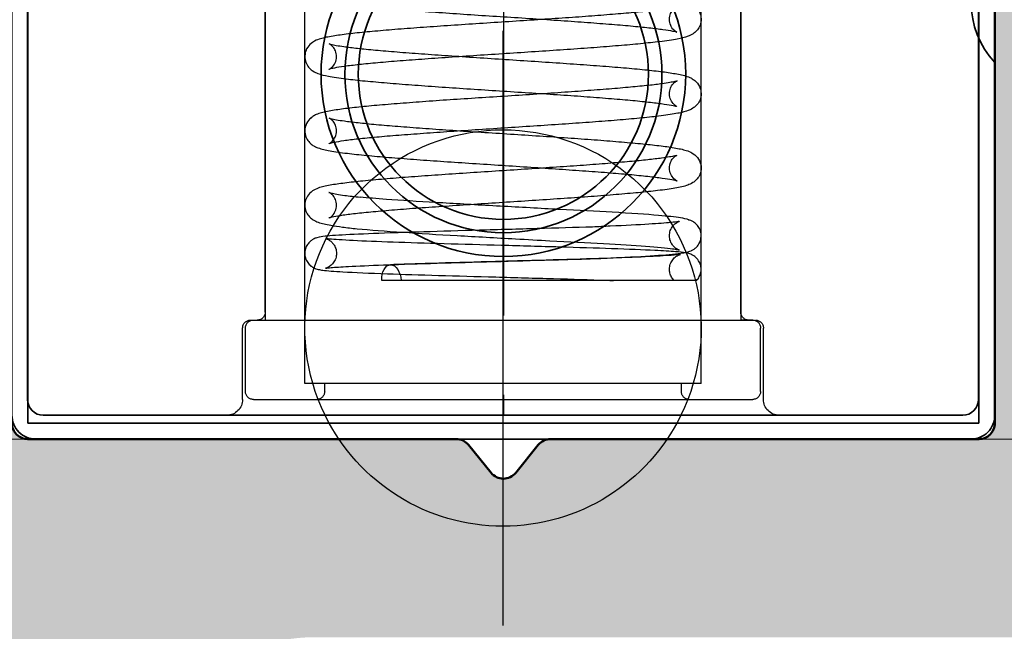
# Model space of a CAD drawing. Units: millimetres. Extents: x -386 to 1494, y -3575 to -1909.
# Drawn here: x 844 to 856, y -2714 to -2706 of the extents above; entities that cross this region are included whole.
import ezdxf

# ---------------------------------------------------------------- set-up
doc = ezdxf.new("R2010")
doc.units = ezdxf.units.MM
doc.linetypes.add('CENTER', pattern=[7, 4, -1, 1, -1])
doc.linetypes.add('HIDDEN', pattern=[9.525, 6.35, -3.175])
for name, color, linetype, lineweight in [('Aluminium-AM_1', 52, 'Continuous', 50), ('AM_5', 254, 'Continuous', 20), ('AM_8', 251, 'Continuous', 18), ('Chromstahl-AM_4', 255, 'Continuous', 25), ('Kunststoff-AM_0', 204, 'Continuous', 35), ('Kunststoff-AM_3', 190, 'HIDDEN', 25), ('Mittelpunktmarkierung(DIN)', 7, 'Continuous', 25), ('SchraubenundBeschläge-AM_0', 247, 'Continuous', 35), ('SchraubenundBeschläge-AM_7', 227, 'CENTER', 25)]:
    doc.layers.add(name, color=color, linetype=linetype, lineweight=lineweight)
doc.styles.add('Arial', font='arial.ttf', dxfattribs={"width": 0.9})
doc.styles.get("Standard").update_dxf_attribs({"font": 'ISOCP.SHX'})
doc.dimstyles.new('AM_DIN$0', dxfattribs={"dimtxt": 3.5, "dimasz": 3, "dimexe": 2, "dimexo": 0, "dimgap": 1.5, "dimtad": 1, "dimdsep": 46, "dimtxsty": 'Standard', "dimblk": 'OBLIQUE', "dimcen": 0, "dimdle": 2, "dimclrd": 256, "dimclre": 256, "dimclrt": 10, "dimazin": 2, "dimtp": 0.1, "dimtm": 0.1, "dimtfac": 0.71, "dimtix": 1, "dimtmove": 1, "dimatfit": 3, "dimfxl": 1, "dimlwd": -1, "dimlwe": -1, "dimarcsym": 0})

# ---------------------------------------------------------------- blocks, each defined once
blk = doc.blocks.new('_Oblique')
at = {"color": 10, "linetype": 'ByBlock', "lineweight": -2}
blk.add_lwpolyline([(-0.5, -0.5), (0.5, 0.5)], dxfattribs=at)
blk = doc.blocks.new('*D193')
at = {"layer": 'AM_5', "transparency": 16777216}
for p, q in [((887.9, -2736.721), (887.9, -2709.366)), ((840.25, -2711.366), (889.9, -2711.366)), ((887.9, -2752.972), (887.9, -2742.29)), ((887.9, -2858.366), (887.9, -2760.189)), ((840.25, -2856.366), (889.9, -2856.366))]:
    blk.add_line(p, q, dxfattribs=at)
at = {"layer": 'Defpoints', "color": 0, "transparency": 16777216}
for p in [(840.25, -2711.366), (887.9, -2711.366), (840.25, -2856.366)]:
    blk.add_point(p, dxfattribs=at)
at = {"layer": 'AM_5', "transparency": 16777216, "xscale": 3, "yscale": 3, "zscale": 3}
for p, rotation in [((887.9, -2711.366), 90), ((887.9, -2856.366), 270)]:
    blk.add_blockref('_Oblique', p, dxfattribs=dict(at, rotation=rotation))
at = {"layer": 'AM_5', "color": 10, "transparency": 16777216, "insert": (884.634, -2819.575), "char_height": 3.5, "attachment_point": 5, "rotation": 90, "style": 'Arial'}
blk.add_mtext('Glas_H', dxfattribs=at)
blk = doc.blocks.new('111118045')
at = {"layer": 'AM_8'}
h = blk.add_hatch(color=157, dxfattribs=at)
h.dxf.hatch_style = 1
h.paths.add_polyline_path([(6, 50, -0.414214), (6.2, 49.8), (6.2, 41.2, -0.414214), (6, 41), (4.7, 41, 0.414214), (4.5, 40.8), (4.5, 39.2, 0.414214), (4.7, 39), (8.3, 39, 0.414214), (8.8, 39.5), (8.8, 40.2, 0.414214), (8.5, 40.5), (8.2, 40.5, -0.414214), (8, 40.7), (8, 43.3, -0.414214), (8.2, 43.5), (13.4, 43.5, -0.414214), (13.6, 43.3), (13.6, 40.7, -0.414214), (13.4, 40.5), (13.1, 40.5, 0.414214), (12.8, 40.2), (12.8, 39.5, 0.414214), (13.3, 39), (14.4, 39, 0.414214), (14.6, 39.2), (14.6, 63.8, 0.414214), (14.4, 64), (-7.4, 64, 0.414214), (-7.9, 63.5), (-7.9, 63.2, 0.414214), (-7.7, 63), (-7.6, 63, -0.414214), (-7.4, 62.8), (-7.4, 62.2, -0.414214), (-7.6, 62), (-7.7, 62, 0.414214), (-7.9, 61.8), (-7.9, 60.2, 0.414214), (-7.7, 60), (-7.6, 60, -0.414214), (-7.4, 59.8), (-7.4, 59.2, -0.414214), (-7.6, 59), (-7.7, 59, 0.414214), (-7.9, 58.8), (-7.9, 57.2, 0.414214), (-7.7, 57), (-7.6, 57, -0.414214), (-7.4, 56.8), (-7.4, 56.2, -0.414214), (-7.6, 56), (-7.7, 56, 0.414214), (-7.9, 55.8), (-7.9, 54.2, 0.414214), (-7.7, 54), (-7.6, 54, -0.414214), (-7.4, 53.8), (-7.4, 53.2, -0.414214), (-7.6, 53), (-7.7, 53, 0.414214), (-7.9, 52.8), (-7.9, 47.5, -0.414214), (-8.4, 47), (-18.4, 47, -0.414214), (-18.9, 47.5), (-18.9, 52.8, 0.414214), (-19.1, 53), (-19.2, 53, -0.414214), (-19.4, 53.2), (-19.4, 53.8, -0.414214), (-19.2, 54), (-19.1, 54, 0.414214), (-18.9, 54.2), (-18.9, 55.8, 0.414214), (-19.1, 56), (-19.2, 56, -0.414214), (-19.4, 56.2), (-19.4, 56.8, -0.414214), (-19.2, 57), (-19.1, 57, 0.414214), (-18.9, 57.2), (-18.9, 58.8, 0.414214), (-19.1, 59), (-19.2, 59, -0.414214), (-19.4, 59.2), (-19.4, 59.8, -0.414214), (-19.2, 60), (-19.1, 60, 0.414214), (-18.9, 60.2), (-18.9, 61.8, 0.414214), (-19.1, 62), (-19.2, 62, -0.414214), (-19.4, 62.2), (-19.4, 62.8, -0.414214), (-19.2, 63), (-19.1, 63, 0.414214), (-18.9, 63.2), (-18.9, 63.5, 0.414214), (-19.4, 64), (-19.9, 64, 0.414214), (-20.4, 63.5), (-20.4, 39.2, 0.414214), (-20.2, 39), (-16.995, 39, 0.226384), (-16.84, 39.074), (-16.555, 39.426, -0.477226), (-16.245, 39.426), (-15.96, 39.074, 0.226384), (-15.805, 39), (-14.6, 39, 0.414214), (-14.1, 39.5), (-14.1, 40.2, 0.414214), (-14.4, 40.5), (-14.7, 40.5, -0.414214), (-14.9, 40.7), (-14.9, 41.8, 0.414214), (-15.1, 42), (-15.196, 42, 0.199362), (-15.338, 41.941, -3.209811), (-15.033, 43.618, 0.294716), (-14.851, 43.5), (-11.4, 43.5), (-9.5, 43.5, -0.414214), (-9.3, 43.3), (-9.3, 40.7, -0.414214), (-9.5, 40.5), (-9.8, 40.5, 0.414214), (-10.1, 40.2), (-10.1, 39.5, 0.414214), (-9.6, 39), (-4.7, 39, 0.414214), (-4.5, 39.2), (-4.5, 40.8, 0.414214), (-4.7, 41), (-6, 41, -0.414214), (-6.2, 41.2), (-6.2, 49.8, -0.414214), (-6, 50), (-0.595, 50, 0.226384), (-0.44, 50.074), (-0.155, 50.426, -0.477226), (0.155, 50.426), (0.44, 50.074, 0.226384), (0.595, 50)])
h.paths.add_polyline_path([(-2.4, 52.5, -0.414214), (-4.4, 54.5), (-4.4, 56.5, -0.414214), (-3.9, 57, 0.096794), (-2.771, 57.221, 0.536675), (-2.671, 57.711), (-3.397, 58.436, 0.241531), (-3.657, 58.52, -3.106685), (-2.42, 59.757, 0.241531), (-2.336, 59.497), (-1.611, 58.771, 0.536675), (-1.121, 58.871, 0.160515), (-0.994, 60.744, -0.062746), (-1, 60.794), (-1, 61.5, -0.414214), (-0.5, 62), (12.4, 62, -0.414214), (12.6, 61.8), (12.6, 49.902, -0.414214), (12.1, 49.402), (11.85, 49.402, 0.414214), (11.35, 48.902), (11.35, 47.962, 0.241531), (11.475, 47.718, -3.106685), (9.725, 47.718, 0.241531), (9.85, 47.962), (9.85, 48.902, 0.414214), (9.35, 49.402), (8.6, 49.402, -0.414214), (8.1, 49.902), (8.1, 52, 0.414214), (7.6, 52.5)], flags=16)
at = {"linetype": 'Continuous'}
blk.add_lwpolyline([(-6.2, 49.8, -0.414214), (-6, 50), (-0.595, 50, 0.226384), (-0.44, 50.074), (-0.155, 50.426, -0.477226), (0.155, 50.426), (0.44, 50.074, 0.226384), (0.595, 50), (6, 50, -0.414214), (6.2, 49.8), (6.2, 41.2, -0.414214), (6, 41), (4.7, 41, 0.414214), (4.5, 40.8), (4.5, 39.2, 0.414214), (4.7, 39), (8.3, 39, 0.414214)], format="xyb", dxfattribs=at)
blk = doc.blocks.new('Laufwagen')
for p, q in [((-6, -74.798), (-6, -65.998)), ((6, -74.798), (6, -65.998)), ((-6, -74.798), (6, -74.798))]:
    blk.add_line(p, q)
for radius in [2.3, 2, 1.831]:
    blk.add_circle((0, -70.398), radius)
at = {"layer": 'SchraubenundBeschläge-AM_7'}
blk.add_lwpolyline([(0, -6.442), (0, -74.698)], dxfattribs=at)
blk = doc.blocks.new('*D357')
at = {"layer": 'AM_5', "transparency": 16777216}
for p, q in [((824.15, -2654.966), (824.15, -2750.866)), ((882.65, -2689.866), (882.65, -2750.866)), ((822.15, -2748.866), (884.65, -2748.866))]:
    blk.add_line(p, q, dxfattribs=at)
at = {"layer": 'Defpoints', "color": 0, "transparency": 16777216}
for p in [(824.15, -2654.966), (882.65, -2689.866), (882.65, -2748.866)]:
    blk.add_point(p, dxfattribs=at)
at = {"layer": 'AM_5', "transparency": 16777216, "xscale": 3, "yscale": 3, "zscale": 3, "rotation": 180}
blk.add_blockref('_Oblique', (824.15, -2748.866), dxfattribs=at)
at = {"layer": 'AM_5', "transparency": 16777216, "xscale": 3, "yscale": 3, "zscale": 3}
blk.add_blockref('_Oblique', (882.65, -2748.866), dxfattribs=at)
at = {"layer": 'AM_5', "color": 10, "transparency": 16777216, "insert": (853.4, -2745.616), "char_height": 3.5, "attachment_point": 5}
blk.add_mtext('58.5', dxfattribs=at)
blk = doc.blocks.new('GG30_Deckel_Scharfkantig_Ansicht_i_unriss_xx')
blk.add_lwpolyline([(22.9, -4, -0.414214), (22.6, -3.7), (22.6, 0.75, -0.395964), (22.6, 2.25), (22.6, 6.7, 0.414214), (22.3, 7), (10.5, 7, 0.414214), (10.2, 6.7), (10.2, -2), (10.2, -2), (10.2, -3.7, -0.414214), (9.9, -4), (5.6, -4, 0.414214), (5.3, -4.3), (5.3, -7.2, -0.414214)], format="xyb")
blk = doc.blocks.new('Öffnungsführung_zu_Flügel_komplett_20.07.2018')
at = {"layer": 'Chromstahl-AM_4'}
blk.add_line((37.29, 21.637), (37.29, 21.882), dxfattribs=at)
for start, end in [(63.8961, 296.1039), (296.1039, 63.8961)]:
    blk.add_arc((37.89, 20.352), 2.5, start, end, dxfattribs=at)
for centre, major_axis, ratio, start_param, end_param in [((36.439, 22.171), (-0.199, -0.021), 0.789266, 6.271232, 6.283185), ((36.439, 22.171), (0.199, 0.021), 0.789266, 6.271379, 6.283185), ((37.291, 21.76), (-0.199, 0.016), 0.610629, 4.766643, 7.899818), ((36.59, 19.748), (0.2, 0.013), 0.262109, 6.278144, 6.280666), ((36.59, 19.748), (-0.2, -0.013), 0.262109, 6.278155, 6.280672), ((36.815, 19.21), (-0.199, 0.015), 0.495509, 0.015903, 0.02121), ((36.815, 19.21), (0.199, -0.015), 0.495509, 0.015845, 0.021151), ((36.715, 18.071), (0.178, 0.091), 0.989875, 6.090775, 6.157439), ((36.715, 18.071), (-0.178, -0.091), 0.989875, 6.100465, 6.165011)]:
    blk.add_ellipse(centre, major_axis=major_axis, ratio=ratio, start_param=start_param, end_param=end_param, dxfattribs=at)
for points, knots in [([(33.193, 21.776), (33.201, 21.875), (33.209, 21.968), (33.225, 22.141), (33.234, 22.221), (33.251, 22.366), (33.26, 22.431), (33.279, 22.55), (33.289, 22.601), (33.308, 22.671), (33.316, 22.693), (33.339, 22.74), (33.35, 22.764), (33.401, 22.811), (33.427, 22.83), (33.489, 22.85), (33.52, 22.854), (33.576, 22.849), (33.601, 22.84), (33.645, 22.819), (33.662, 22.805), (33.693, 22.776), (33.703, 22.761), (33.728, 22.723), (33.736, 22.703), (33.761, 22.633), (33.771, 22.583), (33.793, 22.456), (33.803, 22.384), (33.822, 22.226), (33.831, 22.144), (33.847, 21.968), (33.856, 21.873), (33.872, 21.673), (33.88, 21.568), (33.896, 21.348), (33.904, 21.234), (33.92, 21), (33.929, 20.88), (33.945, 20.636), (33.953, 20.513), (33.968, 20.267), (33.976, 20.144), (33.992, 19.901), (34, 19.782), (34.016, 19.549), (34.024, 19.435), (34.04, 19.218), (34.048, 19.114), (34.064, 18.918), (34.071, 18.827), (34.087, 18.658), (34.095, 18.581), (34.11, 18.444), (34.117, 18.385), (34.131, 18.285), (34.138, 18.245), (34.149, 18.188), (34.154, 18.169), (34.159, 18.156), (34.16, 18.155), (34.154, 18.165), (34.151, 18.171), (34.138, 18.189), (34.127, 18.204), (34.086, 18.231), (34.063, 18.243), (34.011, 18.253), (33.983, 18.253), (33.933, 18.243), (33.913, 18.234), (33.88, 18.213), (33.868, 18.202), (33.85, 18.183), (33.845, 18.175), (33.837, 18.16), (33.836, 18.157), (33.836, 18.157), (33.84, 18.169), (33.852, 18.222), (33.863, 18.281), (33.88, 18.409), (33.887, 18.469), (33.902, 18.605), (33.909, 18.682), (33.925, 18.851), (33.932, 18.943), (33.948, 19.14), (33.956, 19.244), (33.972, 19.462), (33.98, 19.575), (33.995, 19.809), (34.003, 19.929), (34.019, 20.171), (34.027, 20.294), (34.043, 20.54), (34.051, 20.663), (34.067, 20.905), (34.075, 21.024), (34.091, 21.257), (34.099, 21.37), (34.115, 21.588), (34.123, 21.692), (34.14, 21.889), (34.148, 21.981), (34.164, 22.153), (34.173, 22.232), (34.19, 22.376), (34.198, 22.44), (34.218, 22.558), (34.228, 22.609), (34.249, 22.679), (34.256, 22.701), (34.28, 22.747), (34.292, 22.766), (34.333, 22.807), (34.358, 22.827), (34.421, 22.849), (34.452, 22.854), (34.509, 22.85), (34.534, 22.842), (34.579, 22.821), (34.596, 22.808), (34.628, 22.779), (34.639, 22.764), (34.663, 22.727), (34.671, 22.708), (34.695, 22.646), (34.704, 22.606), (34.725, 22.493), (34.736, 22.419), (34.756, 22.259), (34.765, 22.179), (34.781, 22.006), (34.79, 21.913), (34.806, 21.716), (34.814, 21.612), (34.831, 21.395), (34.839, 21.282), (34.855, 21.049), (34.863, 20.93), (34.879, 20.687), (34.887, 20.565), (34.903, 20.319), (34.911, 20.195), (34.927, 19.952), (34.935, 19.831), (34.95, 19.597), (34.958, 19.482), (34.974, 19.262), (34.982, 19.157), (34.998, 18.958), (35.006, 18.864), (35.021, 18.692), (35.029, 18.612), (35.044, 18.471), (35.052, 18.409), (35.066, 18.304), (35.073, 18.261), (35.085, 18.198), (35.09, 18.176), (35.096, 18.157), (35.097, 18.154), (35.093, 18.163), (35.091, 18.168), (35.078, 18.186), (35.067, 18.201), (35.026, 18.23), (35.004, 18.241), (34.952, 18.253), (34.924, 18.254), (34.874, 18.244), (34.853, 18.235), (34.819, 18.215), (34.807, 18.204), (34.789, 18.184), (34.784, 18.176), (34.774, 18.161), (34.773, 18.157), (34.773, 18.156), (34.777, 18.167), (34.788, 18.216), (34.799, 18.272), (34.816, 18.394), (34.823, 18.452), (34.837, 18.585), (34.845, 18.661), (34.86, 18.827), (34.868, 18.918), (34.883, 19.112), (34.891, 19.215), (34.907, 19.431), (34.915, 19.544), (34.931, 19.777), (34.939, 19.896), (34.955, 20.138), (34.963, 20.261), (34.978, 20.506), (34.986, 20.629), (35.002, 20.872), (35.01, 20.992), (35.026, 21.226), (35.034, 21.34), (35.051, 21.559), (35.059, 21.664), (35.075, 21.863), (35.083, 21.957), (35.099, 22.131), (35.108, 22.211), (35.125, 22.358), (35.134, 22.423), (35.152, 22.543), (35.162, 22.595), (35.181, 22.663), (35.188, 22.685), (35.204, 22.722), (35.211, 22.736), (35.23, 22.764), (35.24, 22.778), (35.274, 22.81), (35.299, 22.829), (35.362, 22.85), (35.392, 22.854), (35.449, 22.849), (35.474, 22.841), (35.518, 22.82), (35.536, 22.806), (35.567, 22.777), (35.578, 22.763), (35.602, 22.725), (35.61, 22.705), (35.635, 22.639), (35.644, 22.593), (35.666, 22.473), (35.676, 22.4), (35.695, 22.243), (35.704, 22.161), (35.721, 21.986), (35.729, 21.893), (35.745, 21.694), (35.754, 21.589), (35.77, 21.371), (35.778, 21.257), (35.794, 21.024), (35.802, 20.904), (35.818, 20.661), (35.826, 20.538), (35.842, 20.292), (35.85, 20.169), (35.866, 19.926), (35.874, 19.806), (35.89, 19.572), (35.898, 19.458), (35.913, 19.24), (35.921, 19.135), (35.937, 18.938), (35.945, 18.845), (35.96, 18.674), (35.968, 18.596), (35.983, 18.457), (35.991, 18.396), (36.005, 18.294), (36.012, 18.253), (36.023, 18.193), (36.029, 18.172), (36.033, 18.156), (36.035, 18.154), (36.03, 18.164), (36.027, 18.169), (36.015, 18.187), (36.003, 18.202), (35.962, 18.231), (35.94, 18.242), (35.888, 18.253), (35.859, 18.254), (35.81, 18.244), (35.789, 18.234), (35.756, 18.214), (35.744, 18.203), (35.726, 18.183), (35.721, 18.175), (35.712, 18.161), (35.711, 18.157), (35.71, 18.157), (35.714, 18.168), (35.727, 18.219), (35.737, 18.277), (35.754, 18.402), (35.761, 18.461), (35.776, 18.595), (35.783, 18.671), (35.799, 18.839), (35.806, 18.931), (35.822, 19.126), (35.83, 19.23), (35.846, 19.447), (35.854, 19.56), (35.869, 19.793), (35.877, 19.912), (35.893, 20.155), (35.901, 20.278), (35.917, 20.523), (35.925, 20.646), (35.941, 20.889), (35.949, 21.009), (35.965, 21.242), (35.973, 21.355), (35.989, 21.574), (35.997, 21.678), (36.014, 21.876), (36.022, 21.969), (36.038, 22.142), (36.047, 22.222), (36.064, 22.367), (36.072, 22.432), (36.091, 22.551), (36.101, 22.602), (36.121, 22.672), (36.128, 22.694), (36.152, 22.741), (36.163, 22.764), (36.213, 22.811), (36.239, 22.83), (36.301, 22.85), (36.332, 22.854), (36.388, 22.849), (36.413, 22.841), (36.457, 22.819), (36.474, 22.806), (36.505, 22.777), (36.516, 22.762), (36.54, 22.724), (36.548, 22.704), (36.573, 22.635), (36.583, 22.587), (36.602, 22.48), (36.609, 22.431), (36.624, 22.321), (36.631, 22.259), (36.638, 22.193)], [0, 0, 0, 0, 0.162435, 0.162435, 0.32694, 0.32694, 0.496289, 0.496289, 0.683311, 0.683311, 0.779551, 0.779551, 0.852125, 0.852125, 0.891408, 0.891408, 0.918715, 0.918715, 0.944376, 0.944376, 0.973909, 0.973909, 1.013904, 1.013904, 1.091032, 1.091032, 1.297568, 1.297568, 1.492381, 1.492381, 1.66199, 1.66199, 1.826498, 1.826498, 1.989044, 1.989044, 2.15063, 2.15063, 2.311661, 2.311661, 2.472318, 2.472318, 2.632674, 2.632674, 2.792733, 2.792733, 2.952437, 2.952437, 3.111634, 3.111634, 3.269998, 3.269998, 3.426808, 3.426808, 3.58032, 3.58032, 3.725787, 3.725787, 3.849649, 3.849649, 3.926828, 3.926828, 3.96401, 3.96401, 4.010201, 4.010201, 4.040588, 4.040588, 4.06752, 4.06752, 4.094473, 4.094473, 4.124403, 4.124403, 4.161417, 4.161417, 4.219358, 4.219358, 4.332539, 4.332539, 4.551302, 4.551302, 4.698601, 4.698601, 4.852637, 4.852637, 5.009643, 5.009643, 5.168097, 5.168097, 5.327343, 5.327343, 5.487078, 5.487078, 5.647161, 5.647161, 5.807538, 5.807538, 5.968218, 5.968218, 6.12928, 6.12928, 6.290912, 6.290912, 6.453536, 6.453536, 6.618181, 6.618181, 6.787928, 6.787928, 6.97682, 6.97682, 7.074445, 7.074445, 7.13122, 7.13122, 7.172671, 7.172671, 7.200309, 7.200309, 7.225891, 7.225891, 7.255043, 7.255043, 7.294001, 7.294001, 7.366756, 7.366756, 7.539941, 7.539941, 7.751075, 7.751075, 7.922019, 7.922019, 8.086958, 8.086958, 8.249695, 8.249695, 8.411382, 8.411382, 8.572476, 8.572476, 8.733179, 8.733179, 8.893575, 8.893575, 9.053678, 9.053678, 9.213438, 9.213438, 9.372719, 9.372719, 9.531229, 9.531229, 9.688325, 9.688325, 9.842475, 9.842475, 9.989576, 9.989576, 10.11783, 10.11783, 10.202488, 10.202488, 10.243208, 10.243208, 10.291783, 10.291783, 10.32242, 10.32242, 10.349459, 10.349459, 10.376318, 10.376318, 10.406066, 10.406066, 10.442529, 10.442529, 10.498926, 10.498926, 10.608242, 10.608242, 10.821695, 10.821695, 10.968046, 10.968046, 11.121677, 11.121677, 11.278497, 11.278497, 11.436854, 11.436854, 11.596044, 11.596044, 11.755742, 11.755742, 11.915797, 11.915797, 12.076147, 12.076147, 12.236798, 12.236798, 12.397819, 12.397819, 12.559387, 12.559387, 12.721892, 12.721892, 12.886279, 12.886279, 13.055299, 13.055299, 13.240827, 13.240827, 13.332282, 13.332282, 13.381138, 13.381138, 13.416879, 13.416879, 13.456988, 13.456988, 13.484429, 13.484429, 13.510055, 13.510055, 13.539428, 13.539428, 13.578984, 13.578984, 13.654247, 13.654247, 13.845981, 13.845981, 14.046891, 14.046891, 14.217117, 14.217117, 14.381828, 14.381828, 14.544464, 14.544464, 14.706098, 14.706098, 14.867159, 14.867159, 15.027838, 15.027838, 15.188214, 15.188214, 15.348294, 15.348294, 15.508026, 15.508026, 15.667264, 15.667264, 15.825701, 15.825701, 15.982653, 15.982653, 16.136485, 16.136485, 16.282775, 16.282775, 16.408841, 16.408841, 16.489649, 16.489649, 16.528477, 16.528477, 16.575786, 16.575786, 16.606293, 16.606293, 16.633277, 16.633277, 16.660183, 16.660183, 16.690023, 16.690023, 16.726762, 16.726762, 16.783933, 16.783933, 16.895194, 16.895194, 17.111353, 17.111353, 17.258194, 17.258194, 17.412035, 17.412035, 17.56895, 17.56895, 17.727357, 17.727357, 17.886576, 17.886576, 18.046293, 18.046293, 18.206362, 18.206362, 18.366726, 18.366726, 18.527391, 18.527391, 18.688433, 18.688433, 18.850033, 18.850033, 19.012598, 19.012598, 19.177113, 19.177113, 19.346492, 19.346492, 19.53365, 19.53365, 19.630198, 19.630198, 19.701104, 19.701104, 19.740677, 19.740677, 19.768033, 19.768033, 19.79368, 19.79368, 19.823155, 19.823155, 19.862988, 19.862988, 19.939428, 19.939428, 20.140408, 20.140408, 20.28038, 20.28038, 20.420352, 20.420352, 20.420352, 20.420352]), ([(36.691, 21.773), (36.698, 21.971), (36.705, 22.145), (36.719, 22.422), (36.725, 22.526), (36.737, 22.635), (36.738, 22.659), (36.755, 22.714), (36.76, 22.728), (36.775, 22.755), (36.782, 22.765), (36.799, 22.788), (36.812, 22.8), (36.841, 22.823), (36.859, 22.832), (36.897, 22.847), (36.919, 22.851), (36.963, 22.853), (36.985, 22.85), (37.028, 22.837), (37.048, 22.827), (37.082, 22.803), (37.097, 22.789), (37.118, 22.762), (37.125, 22.749), (37.136, 22.728), (37.139, 22.719), (37.146, 22.7), (37.148, 22.691), (37.155, 22.662), (37.158, 22.646), (37.168, 22.567), (37.174, 22.484), (37.189, 22.229), (37.197, 22.035), (37.212, 21.618), (37.219, 21.397), (37.232, 20.936), (37.239, 20.688), (37.253, 20.198), (37.26, 19.949), (37.273, 19.48), (37.28, 19.254), (37.288, 19.02), (37.289, 18.988), (37.29, 18.956)], [0, 0, 0, 0, 0.0752314, 0.0752314, 0.149579, 0.149579, 0.1895173, 0.1895173, 0.1996848, 0.1996848, 0.2045272, 0.2045272, 0.2106354, 0.2106354, 0.216853, 0.216853, 0.2237149, 0.2237149, 0.2307268, 0.2307268, 0.2377392, 0.2377392, 0.244623, 0.244623, 0.2508434, 0.2508434, 0.2570066, 0.2570066, 0.2662982, 0.2662982, 0.2889262, 0.2889262, 0.357262, 0.357262, 0.4441818, 0.4441818, 0.5185107, 0.5185107, 0.5922275, 0.5922275, 0.665678, 0.665678, 0.7389519, 0.7389519, 0.750921, 0.750921, 0.750921, 0.750921]), ([(33.591, 21.743), (33.599, 21.839), (33.607, 21.928), (33.622, 22.091), (33.63, 22.165), (33.645, 22.295), (33.652, 22.351), (33.666, 22.443), (33.673, 22.479), (33.683, 22.527), (33.688, 22.542), (33.69, 22.549), (33.69, 22.548), (33.684, 22.536), (33.68, 22.53), (33.667, 22.512), (33.654, 22.497), (33.613, 22.471), (33.589, 22.46), (33.536, 22.451), (33.508, 22.452), (33.46, 22.463), (33.44, 22.473), (33.408, 22.494), (33.397, 22.504), (33.38, 22.524), (33.375, 22.532), (33.367, 22.545), (33.367, 22.548), (33.367, 22.546), (33.372, 22.533), (33.385, 22.473), (33.396, 22.409), (33.414, 22.273), (33.421, 22.211), (33.436, 22.07), (33.444, 21.991), (33.459, 21.818), (33.467, 21.724), (33.482, 21.525), (33.49, 21.419), (33.506, 21.199), (33.514, 21.084), (33.53, 20.849), (33.538, 20.729), (33.554, 20.485), (33.561, 20.362), (33.577, 20.117), (33.585, 19.994), (33.601, 19.753), (33.609, 19.634), (33.625, 19.403), (33.634, 19.291), (33.65, 19.075), (33.658, 18.973), (33.674, 18.779), (33.682, 18.688), (33.699, 18.52), (33.707, 18.443), (33.724, 18.302), (33.733, 18.24), (33.753, 18.125), (33.763, 18.076), (33.785, 18.012), (33.791, 17.996), (33.811, 17.959), (33.822, 17.939), (33.865, 17.897), (33.89, 17.877), (33.953, 17.855), (33.983, 17.851), (34.04, 17.855), (34.066, 17.863), (34.11, 17.884), (34.128, 17.897), (34.159, 17.926), (34.17, 17.941), (34.195, 17.978), (34.203, 17.997), (34.226, 18.06), (34.236, 18.101), (34.257, 18.215), (34.268, 18.289), (34.287, 18.448), (34.296, 18.528), (34.313, 18.702), (34.321, 18.795), (34.338, 18.992), (34.346, 19.096), (34.362, 19.313), (34.37, 19.427), (34.386, 19.659), (34.394, 19.779), (34.41, 20.021), (34.418, 20.144), (34.434, 20.39), (34.442, 20.513), (34.458, 20.757), (34.466, 20.877), (34.482, 21.112), (34.49, 21.226), (34.506, 21.446), (34.514, 21.551), (34.529, 21.75), (34.537, 21.843), (34.553, 22.016), (34.56, 22.095), (34.576, 22.236), (34.583, 22.298), (34.597, 22.402), (34.604, 22.445), (34.616, 22.507), (34.621, 22.529), (34.627, 22.548), (34.629, 22.55), (34.624, 22.541), (34.622, 22.536), (34.609, 22.518), (34.598, 22.503), (34.557, 22.475), (34.535, 22.463), (34.483, 22.451), (34.455, 22.451), (34.405, 22.46), (34.384, 22.47), (34.35, 22.49), (34.339, 22.501), (34.32, 22.521), (34.315, 22.529), (34.306, 22.544), (34.304, 22.547), (34.304, 22.548), (34.308, 22.538), (34.32, 22.488), (34.33, 22.432), (34.347, 22.309), (34.354, 22.251), (34.369, 22.118), (34.376, 22.042), (34.391, 21.876), (34.399, 21.785), (34.415, 21.591), (34.423, 21.487), (34.438, 21.271), (34.446, 21.158), (34.462, 20.926), (34.47, 20.806), (34.486, 20.564), (34.494, 20.441), (34.51, 20.196), (34.518, 20.073), (34.534, 19.83), (34.542, 19.71), (34.558, 19.476), (34.566, 19.362), (34.582, 19.143), (34.59, 19.038), (34.606, 18.84), (34.614, 18.746), (34.631, 18.572), (34.639, 18.492), (34.656, 18.345), (34.665, 18.28), (34.684, 18.16), (34.694, 18.109), (34.713, 18.04), (34.72, 18.018), (34.736, 17.981), (34.743, 17.968), (34.761, 17.94), (34.772, 17.927), (34.805, 17.895), (34.831, 17.876), (34.893, 17.855), (34.924, 17.851), (34.98, 17.856), (35.006, 17.863), (35.05, 17.885), (35.067, 17.898), (35.098, 17.927), (35.109, 17.942), (35.133, 17.98), (35.141, 17.999), (35.166, 18.066), (35.175, 18.111), (35.197, 18.231), (35.207, 18.304), (35.227, 18.462), (35.235, 18.543), (35.252, 18.718), (35.26, 18.811), (35.277, 19.01), (35.285, 19.115), (35.301, 19.333), (35.309, 19.447), (35.325, 19.68), (35.333, 19.8), (35.349, 20.043), (35.357, 20.166), (35.373, 20.412), (35.381, 20.535), (35.397, 20.778), (35.405, 20.898), (35.421, 21.132), (35.429, 21.246), (35.445, 21.465), (35.453, 21.569), (35.468, 21.767), (35.476, 21.859), (35.492, 22.03), (35.499, 22.108), (35.514, 22.247), (35.522, 22.308), (35.536, 22.41), (35.543, 22.452), (35.555, 22.512), (35.56, 22.532), (35.565, 22.548), (35.566, 22.55), (35.561, 22.54), (35.559, 22.535), (35.546, 22.517), (35.535, 22.502), (35.494, 22.474), (35.471, 22.463), (35.419, 22.451), (35.391, 22.451), (35.341, 22.461), (35.32, 22.47), (35.287, 22.491), (35.275, 22.502), (35.257, 22.521), (35.252, 22.529), (35.243, 22.544), (35.242, 22.547), (35.242, 22.548), (35.246, 22.537), (35.258, 22.486), (35.268, 22.428), (35.285, 22.303), (35.292, 22.244), (35.307, 22.11), (35.315, 22.033), (35.33, 21.866), (35.338, 21.774), (35.353, 21.579), (35.361, 21.475), (35.377, 21.258), (35.385, 21.145), (35.401, 20.912), (35.409, 20.793), (35.424, 20.55), (35.432, 20.427), (35.448, 20.182), (35.456, 20.059), (35.472, 19.816), (35.48, 19.696), (35.496, 19.463), (35.504, 19.35), (35.52, 19.131), (35.529, 19.027), (35.545, 18.829), (35.553, 18.736), (35.569, 18.563), (35.578, 18.483), (35.595, 18.338), (35.603, 18.273), (35.623, 18.154), (35.632, 18.103), (35.652, 18.033), (35.66, 18.011), (35.683, 17.964), (35.694, 17.94), (35.744, 17.894), (35.77, 17.875), (35.832, 17.854), (35.863, 17.85), (35.919, 17.856), (35.945, 17.864), (35.988, 17.885), (36.005, 17.899), (36.036, 17.928), (36.047, 17.943), (36.072, 17.981), (36.079, 18.001), (36.105, 18.07), (36.115, 18.119), (36.137, 18.244), (36.147, 18.316), (36.165, 18.474), (36.174, 18.555), (36.191, 18.732), (36.199, 18.826), (36.215, 19.025), (36.224, 19.131), (36.24, 19.35), (36.248, 19.464), (36.264, 19.698), (36.272, 19.818), (36.288, 20.061), (36.296, 20.184), (36.312, 20.43), (36.32, 20.553), (36.336, 20.796), (36.344, 20.916), (36.36, 21.149), (36.368, 21.263), (36.383, 21.48), (36.391, 21.585), (36.407, 21.781), (36.415, 21.873), (36.43, 22.042), (36.438, 22.119), (36.453, 22.257), (36.46, 22.317), (36.475, 22.417), (36.481, 22.457), (36.493, 22.515), (36.498, 22.534), (36.502, 22.549), (36.504, 22.55), (36.498, 22.54), (36.496, 22.534), (36.483, 22.516), (36.471, 22.501), (36.43, 22.473), (36.407, 22.462), (36.355, 22.451), (36.327, 22.451), (36.278, 22.461), (36.257, 22.471), (36.224, 22.491), (36.212, 22.502), (36.194, 22.522), (36.189, 22.53), (36.18, 22.544), (36.179, 22.548), (36.179, 22.548), (36.183, 22.536), (36.196, 22.484), (36.206, 22.425), (36.224, 22.292), (36.232, 22.225), (36.24, 22.15)], [0, 0, 0, 0, 0.158265, 0.158265, 0.314635, 0.314635, 0.467141, 0.467141, 0.609983, 0.609983, 0.726939, 0.726939, 0.794226, 0.794226, 0.827442, 0.827442, 0.870869, 0.870869, 0.900925, 0.900925, 0.927715, 0.927715, 0.954815, 0.954815, 0.985021, 0.985021, 1.022877, 1.022877, 1.083164, 1.083164, 1.202138, 1.202138, 1.428364, 1.428364, 1.576904, 1.576904, 1.731473, 1.731473, 1.888728, 1.888728, 2.047312, 2.047312, 2.206635, 2.206635, 2.366421, 2.366421, 2.526544, 2.526544, 2.686958, 2.686958, 2.847682, 2.847682, 3.008805, 3.008805, 3.170535, 3.170535, 3.333344, 3.333344, 3.498403, 3.498403, 3.669351, 3.669351, 3.864372, 3.864372, 3.930488, 3.930488, 3.990105, 3.990105, 4.03129, 4.03129, 4.05889, 4.05889, 4.08448, 4.08448, 4.113673, 4.113673, 4.15274, 4.15274, 4.225948, 4.225948, 4.402376, 4.402376, 4.61146, 4.61146, 4.782287, 4.782287, 4.94719, 4.94719, 5.10991, 5.10991, 5.271589, 5.271589, 5.432678, 5.432678, 5.593377, 5.593377, 5.75377, 5.75377, 5.913869, 5.913869, 6.073625, 6.073625, 6.2329, 6.2329, 6.391398, 6.391398, 6.548472, 6.548472, 6.702574, 6.702574, 6.849552, 6.849552, 6.977474, 6.977474, 7.061532, 7.061532, 7.101945, 7.101945, 7.150317, 7.150317, 7.180933, 7.180933, 7.207964, 7.207964, 7.23483, 7.23483, 7.264592, 7.264592, 7.301097, 7.301097, 7.357612, 7.357612, 7.467227, 7.467227, 7.681098, 7.681098, 7.827526, 7.827526, 7.98119, 7.98119, 8.138024, 8.138024, 8.296389, 8.296389, 8.455584, 8.455584, 8.615285, 8.615285, 8.775341, 8.775341, 8.935694, 8.935694, 9.096347, 9.096347, 9.257372, 9.257372, 9.418944, 9.418944, 9.581459, 9.581459, 9.745865, 9.745865, 9.914939, 9.914939, 10.100709, 10.100709, 10.193078, 10.193078, 10.239413, 10.239413, 10.275242, 10.275242, 10.315375, 10.315375, 10.342819, 10.342819, 10.368444, 10.368444, 10.397813, 10.397813, 10.437358, 10.437358, 10.512572, 10.512572, 10.703936, 10.703936, 10.905019, 10.905019, 11.075259, 11.075259, 11.239975, 11.239975, 11.402614, 11.402614, 11.564249, 11.564249, 11.725311, 11.725311, 11.885991, 11.885991, 12.046366, 12.046366, 12.206448, 12.206448, 12.36618, 12.36618, 12.525419, 12.525419, 12.683857, 12.683857, 12.840813, 12.840813, 12.994652, 12.994652, 13.14096, 13.14096, 13.267077, 13.267077, 13.347971, 13.347971, 13.386839, 13.386839, 13.434175, 13.434175, 13.464685, 13.464685, 13.49167, 13.49167, 13.518575, 13.518575, 13.548413, 13.548413, 13.585146, 13.585146, 13.642299, 13.642299, 13.753516, 13.753516, 13.969614, 13.969614, 14.116445, 14.116445, 14.27028, 14.27028, 14.427194, 14.427194, 14.5856, 14.5856, 14.744818, 14.744818, 14.904534, 14.904534, 15.064603, 15.064603, 15.224966, 15.224966, 15.385632, 15.385632, 15.546673, 15.546673, 15.708272, 15.708272, 15.870835, 15.870835, 16.035348, 16.035348, 16.204718, 16.204718, 16.391838, 16.391838, 16.488303, 16.488303, 16.559667, 16.559667, 16.599161, 16.599161, 16.626504, 16.626504, 16.652155, 16.652155, 16.681645, 16.681645, 16.721522, 16.721522, 16.798145, 16.798145, 17.000593, 17.000593, 17.196946, 17.196946, 17.366726, 17.366726, 17.531292, 17.531292, 17.693863, 17.693863, 17.855462, 17.855462, 18.016502, 18.016502, 18.177166, 18.177166, 18.337527, 18.337527, 18.497593, 18.497593, 18.657304, 18.657304, 18.816513, 18.816513, 18.974898, 18.974898, 19.13175, 19.13175, 19.285356, 19.285356, 19.431065, 19.431065, 19.555573, 19.555573, 19.633792, 19.633792, 19.671433, 19.671433, 19.717938, 19.717938, 19.748359, 19.748359, 19.775305, 19.775305, 19.802245, 19.802245, 19.832149, 19.832149, 19.869083, 19.869083, 19.926798, 19.926798, 20.03942, 20.03942, 20.257432, 20.257432, 20.420352, 20.420352, 20.420352, 20.420352]), ([(37.29, 17.91), (37.277, 17.897), (37.26, 17.885), (37.224, 17.866), (37.204, 17.859), (37.162, 17.852), (37.139, 17.851), (37.095, 17.858), (37.074, 17.866), (37.035, 17.886), (37.018, 17.899), (36.992, 17.926), (36.981, 17.94), (36.967, 17.964), (36.963, 17.974), (36.955, 17.993), (36.952, 18.001), (36.946, 18.024), (36.944, 18.036), (36.935, 18.083), (36.932, 18.123), (36.922, 18.243), (36.917, 18.331), (36.904, 18.584), (36.897, 18.771), (36.883, 19.181), (36.876, 19.407), (36.862, 19.876), (36.855, 20.125), (36.841, 20.615), (36.835, 20.863), (36.821, 21.325), (36.814, 21.545), (36.801, 21.933), (36.794, 22.104), (36.78, 22.376), (36.774, 22.481), (36.765, 22.566), (36.762, 22.585), (36.761, 22.591), (36.761, 22.591), (36.761, 22.591), (36.761, 22.59), (36.763, 22.585), (36.764, 22.582), (36.767, 22.573), (36.77, 22.566), (36.777, 22.553), (36.78, 22.547), (36.79, 22.531), (36.799, 22.52), (36.82, 22.499), (36.833, 22.489), (36.863, 22.471), (36.881, 22.463), (36.921, 22.453), (36.943, 22.451), (36.987, 22.455), (37.008, 22.46), (37.048, 22.478), (37.066, 22.49), (37.094, 22.515), (37.105, 22.529), (37.119, 22.551), (37.124, 22.559), (37.13, 22.573), (37.132, 22.578), (37.135, 22.587), (37.135, 22.589), (37.136, 22.591), (37.136, 22.591), (37.136, 22.591), (37.135, 22.588), (37.133, 22.573), (37.13, 22.551), (37.123, 22.47), (37.118, 22.395), (37.107, 22.183), (37.1, 22.033), (37.093, 21.824), (37.091, 21.786), (37.09, 21.747)], [0, 0, 0, 0, 0.0065783, 0.0065783, 0.0131693, 0.0131693, 0.0201615, 0.0201615, 0.027178, 0.027178, 0.0341532, 0.0341532, 0.0407047, 0.0407047, 0.0466517, 0.0466517, 0.0541012, 0.0541012, 0.0687794, 0.0687794, 0.1128042, 0.1128042, 0.1692048, 0.1692048, 0.2476662, 0.2476662, 0.3219303, 0.3219303, 0.3955909, 0.3955909, 0.4690138, 0.4690138, 0.5422606, 0.5422606, 0.6152588, 0.6152588, 0.6876177, 0.6876177, 0.7174199, 0.7174199, 0.7220486, 0.7220486, 0.7291411, 0.7291411, 0.7345759, 0.7345759, 0.7402236, 0.7402236, 0.7435998, 0.7435998, 0.7488872, 0.7488872, 0.7541698, 0.7541698, 0.7604186, 0.7604186, 0.7672232, 0.7672232, 0.7741333, 0.7741333, 0.7810066, 0.7810066, 0.7874467, 0.7874467, 0.7927666, 0.7927666, 0.7981809, 0.7981809, 0.8061285, 0.8061285, 0.8089444, 0.8089444, 0.8206446, 0.8206446, 0.8505832, 0.8505832, 0.9045905, 0.9045905, 0.9731687, 0.9731687, 0.9880407, 0.9880407, 0.9880407, 0.9880407]), ([(36.39, 19.735), (36.376, 19.976), (36.362, 20.231), (36.335, 20.726), (36.321, 20.971), (36.294, 21.424), (36.28, 21.638), (36.258, 21.945), (36.249, 22.056), (36.24, 22.152)], [0, 0, 0, 0, 0.0751292, 0.0751292, 0.1487091, 0.1487091, 0.2219684, 0.2219684, 0.2698161, 0.2698161, 0.2698161, 0.2698161]), ([(36.638, 22.191), (36.653, 22.031), (36.667, 21.834), (36.696, 21.407), (36.71, 21.172), (36.737, 20.691), (36.751, 20.439), (36.773, 20.047), (36.781, 19.902), (36.789, 19.761)], [0, 0, 0, 0, 0.0778262, 0.0778262, 0.1529304, 0.1529304, 0.2269588, 0.2269588, 0.2708095, 0.2708095, 0.2708095, 0.2708095]), ([(36.616, 19.224), (36.623, 19.439), (36.629, 19.677), (36.643, 20.158), (36.65, 20.408), (36.663, 20.892), (36.67, 21.132), (36.682, 21.501), (36.686, 21.643), (36.691, 21.773)], [0.0000605, 0.0000605, 0.0000605, 0.0000605, 0.074273, 0.074273, 0.1473481, 0.1473481, 0.220677, 0.220677, 0.2700739, 0.2700739, 0.2700739, 0.2700739]), ([(37.29, 18.193), (37.279, 18.205), (37.264, 18.216), (37.232, 18.235), (37.214, 18.242), (37.18, 18.25), (37.164, 18.252), (37.127, 18.252), (37.104, 18.248), (37.063, 18.234), (37.044, 18.223), (37.012, 18.199), (36.999, 18.185), (36.982, 18.161), (36.976, 18.151), (36.969, 18.136), (36.967, 18.13), (36.963, 18.12), (36.963, 18.117), (36.962, 18.114), (36.962, 18.114), (36.962, 18.114), (36.962, 18.115), (36.963, 18.123), (36.965, 18.138), (36.972, 18.197), (36.976, 18.257), (36.986, 18.433), (36.993, 18.566), (37.005, 18.888), (37.012, 19.085), (37.025, 19.512), (37.032, 19.748), (37.046, 20.228), (37.053, 20.478), (37.066, 20.96), (37.073, 21.198), (37.084, 21.541), (37.088, 21.661), (37.092, 21.773)], [0, 0, 0, 0, 0.0060031, 0.0060031, 0.0121716, 0.0121716, 0.0170675, 0.0170675, 0.0240585, 0.0240585, 0.0309492, 0.0309492, 0.0375701, 0.0375701, 0.0431316, 0.0431316, 0.0483231, 0.0483231, 0.0554123, 0.0554123, 0.0604983, 0.0604983, 0.0678012, 0.0678012, 0.0930043, 0.0930043, 0.1414157, 0.1414157, 0.2079466, 0.2079466, 0.2796702, 0.2796702, 0.3524802, 0.3524802, 0.4256347, 0.4256347, 0.4989779, 0.4989779, 0.5413932, 0.5413932, 0.5413932, 0.5413932]), ([(37.09, 21.747), (37.083, 21.551), (37.076, 21.328), (37.062, 20.865), (37.056, 20.62), (37.042, 20.133), (37.035, 19.885), (37.024, 19.494), (37.019, 19.341), (37.015, 19.197)], [0, 0, 0, 0, 0.074069, 0.074069, 0.1470128, 0.1470128, 0.2202648, 0.2202648, 0.2699718, 0.2699718, 0.2699718, 0.2699718]), ([(37.29, 18.956), (37.29, 18.984), (37.29, 19.013), (37.29, 19.262), (37.29, 19.513), (37.29, 20.048), (37.29, 20.326), (37.29, 20.875), (37.29, 21.14), (37.29, 21.462), (37.29, 21.541), (37.29, 21.615)], [-0.342902, -0.342902, -0.342902, -0.342902, -0.3319402, -0.3319402, -0.2486967, -0.2486967, -0.1657265, -0.1657265, -0.0828784, -0.0828784, -0.0547009, -0.0547009, -0.0547009, -0.0547009]), ([(36.789, 19.761), (36.801, 19.522), (36.812, 19.29), (36.835, 18.883), (36.846, 18.701), (36.869, 18.406), (36.88, 18.289), (36.893, 18.19), (36.897, 18.17), (36.902, 18.145), (36.904, 18.137), (36.904, 18.137), (36.903, 18.138), (36.903, 18.139)], [0, 0, 0, 0, 0.0744946, 0.0744946, 0.1474289, 0.1474289, 0.2195609, 0.2195609, 0.243717, 0.243717, 0.2631948, 0.2631948, 0.2685834, 0.2685834, 0.2685834, 0.2685834]), ([(36.528, 18.001), (36.513, 18.041), (36.508, 18.072), (36.49, 18.182), (36.48, 18.273), (36.456, 18.543), (36.443, 18.744), (36.418, 19.175), (36.406, 19.403), (36.393, 19.672), (36.392, 19.703), (36.39, 19.735)], [0, 0, 0, 0, 0.0377091, 0.0377091, 0.1019424, 0.1019424, 0.187494, 0.187494, 0.2624982, 0.2624982, 0.2723368, 0.2723368, 0.2723368, 0.2723368]), ([(37.015, 19.197), (37.006, 18.98), (36.996, 18.78), (36.978, 18.45), (36.968, 18.315), (36.954, 18.163), (36.949, 18.121), (36.94, 18.065), (36.937, 18.047), (36.929, 18.014), (36.925, 18), (36.911, 17.97), (36.906, 17.959), (36.892, 17.938), (36.885, 17.928), (36.864, 17.905), (36.848, 17.892), (36.812, 17.87), (36.791, 17.862), (36.748, 17.852), (36.724, 17.851), (36.679, 17.856), (36.656, 17.863), (36.616, 17.883), (36.599, 17.896), (36.571, 17.922), (36.56, 17.936), (36.545, 17.961), (36.539, 17.971), (36.53, 17.993), (36.526, 18.004), (36.524, 18.013)], [0, 0, 0, 0, 0.0751914, 0.0751914, 0.1493861, 0.1493861, 0.1875256, 0.1875256, 0.2082014, 0.2082014, 0.2237355, 0.2237355, 0.2309843, 0.2309843, 0.2359979, 0.2359979, 0.2434425, 0.2434425, 0.2505173, 0.2505173, 0.2579815, 0.2579815, 0.2654985, 0.2654985, 0.27298, 0.27298, 0.2801566, 0.2801566, 0.2873944, 0.2873944, 0.2970999, 0.2970999, 0.2970999, 0.2970999]), ([(36.907, 18.127), (36.907, 18.128), (36.906, 18.132), (36.899, 18.146), (36.895, 18.155), (36.885, 18.171), (36.88, 18.177), (36.866, 18.194), (36.854, 18.205), (36.826, 18.226), (36.81, 18.234), (36.771, 18.248), (36.748, 18.252), (36.703, 18.252), (36.681, 18.248), (36.64, 18.234), (36.62, 18.223), (36.59, 18.199), (36.578, 18.186), (36.562, 18.165), (36.557, 18.156), (36.55, 18.142), (36.548, 18.137), (36.545, 18.128), (36.544, 18.126), (36.544, 18.126), (36.544, 18.126), (36.545, 18.126), (36.546, 18.133), (36.551, 18.161), (36.555, 18.194), (36.566, 18.303), (36.573, 18.397), (36.589, 18.646), (36.597, 18.813), (36.609, 19.071), (36.612, 19.146), (36.616, 19.224)], [0, 0, 0, 0, 0.0102379, 0.0102379, 0.017266, 0.017266, 0.0210145, 0.0210145, 0.0271781, 0.0271781, 0.0334218, 0.0334218, 0.04083, 0.04083, 0.0481321, 0.0481321, 0.0554471, 0.0554471, 0.0623695, 0.0623695, 0.0684508, 0.0684508, 0.0750499, 0.0750499, 0.0847393, 0.0847393, 0.0849263, 0.0849263, 0.1029605, 0.1029605, 0.1384474, 0.1384474, 0.1964035, 0.1964035, 0.2657802, 0.2657802, 0.2926032, 0.2926032, 0.2926032, 0.2926032]), ([(37.29, 17.91), (37.29, 17.91), (37.29, 17.92), (37.29, 17.987), (37.29, 18.094), (37.29, 18.433), (37.29, 18.638), (37.29, 18.835), (37.29, 18.882), (37.29, 18.921), (37.29, 18.932), (37.29, 18.943), (37.29, 18.946), (37.29, 18.95), (37.29, 18.951), (37.29, 18.953), (37.29, 18.954), (37.29, 18.955), (37.29, 18.956), (37.29, 18.956), (37.29, 18.956), (37.29, 18.956), (37.29, 18.956), (37.29, 18.956)], [-0.9364692, -0.9364692, -0.9364692, -0.9364692, -0.905977, -0.905977, -0.8306742, -0.8306742, -0.7479236, -0.7479236, -0.7147931, -0.7147931, -0.7062654, -0.7062654, -0.7036788, -0.7036788, -0.7025034, -0.7025034, -0.7017359, -0.7017359, -0.7010044, -0.7010044, -0.7000726, -0.7000726, -0.6999324, -0.6999324, -0.6999324, -0.6999324])]:
    blk.add_open_spline(points, degree=3, knots=knots, dxfattribs=at)
blk.add_open_spline([(37.29, 21.615), (37.29, 21.623), (37.29, 21.63), (37.29, 21.637)], degree=3, dxfattribs=at)
at = {"layer": 'Kunststoff-AM_0'}
for p, q in [((38.79, 26.352), (30.49, 26.352)), ((38.99, 14.552), (38.99, 26.152)), ((30.49, 14.352), (38.79, 14.352))]:
    blk.add_line(p, q, dxfattribs=at)
for centre, start, end in [((38.79, 26.152), 0, 90), ((38.79, 14.552), 270, 0)]:
    blk.add_arc(centre, 0.2, start, end, dxfattribs=at)
at = {"layer": 'Kunststoff-AM_3'}
for p, q in [((38.79, 23.637), (37.89, 23.637)), ((37.79, 23.537), (37.79, 17.167)), ((38.69, 23.602), (37.89, 23.602)), ((38.79, 23.502), (38.79, 17.202)), ((37.69, 23.352), (31.94, 23.352)), ((31.99, 23.352), (37.79, 23.352)), ((38.59, 22.852), (32.29, 22.852)), ((38.59, 17.852), (38.59, 22.852)), ((38.69, 22.602), (38.59, 22.602)), ((38.69, 18.102), (38.59, 18.102)), ((38.59, 17.852), (32.29, 17.852)), ((37.69, 17.352), (31.94, 17.352)), ((31.99, 17.352), (37.79, 17.352)), ((38.69, 17.102), (37.89, 17.102)), ((38.79, 17.067), (37.89, 17.067))]:
    blk.add_line(p, q, dxfattribs=at)
for points in [[(37.79, 23.502), (37.79, 23.352)], [(37.79, 17.202), (37.79, 17.352)]]:
    blk.add_lwpolyline(points, dxfattribs=at)
for centre, radius, start, end in [((38.79, 23.837), 0.2, 270, 0), ((37.89, 23.537), 0.1, 90, 180), ((37.89, 23.502), 0.1, 90, 180), ((38.69, 23.502), 0.1, 0, 90), ((37.69, 23.452), 0.1, 270, 0), ((38.69, 22.702), 0.1, 270, 0), ((38.69, 18.002), 0.1, 0, 90), ((37.69, 17.252), 0.1, 0, 90), ((37.89, 17.202), 0.1, 180, 270), ((37.89, 17.167), 0.1, 180, 270), ((38.69, 17.202), 0.1, 270, 0), ((38.79, 16.867), 0.2, 0, 90)]:
    blk.add_arc(centre, radius, start, end, dxfattribs=at)
at = {"layer": 'Mittelpunktmarkierung(DIN)', "linetype": 'Continuous'}
blk.add_line((41.64, 20.352), (34.14, 20.352), dxfattribs=at)

msp = doc.modelspace()

# ---------------------------------------------------------------- block references
at = {"layer": 'Aluminium-AM_1', "xscale": -1}
for name, p, rotation in [('Öffnungsführung_zu_Flügel_komplett_20.07.2018', (869.99724301, -2672.07565968), 90), ('111118045', (849.65, -2661.36590135), 180)]:
    msp.add_blockref(name, p, dxfattribs=dict(at, rotation=rotation))
at = {"layer": 'Kunststoff-AM_0', "xscale": -1, "rotation": 180}
msp.add_blockref('GG30_Deckel_Scharfkantig_Ansicht_i_unriss_xx', (833.25, -2704.36590135), dxfattribs=at)
at = {"layer": 'SchraubenundBeschläge-AM_0'}
msp.add_blockref('Laufwagen', (849.65, -2636.36590135), dxfattribs=at)

# ---------------------------------------------------------------- dimensions: what is measured, and where the dimension line sits
at = {"layer": 'AM_5'}
dim = msp.add_linear_dim(base=(882.65, -2748.8659013535), p1=(824.15, -2654.9659013535), p2=(882.65, -2689.8659013535), dimstyle='AM_DIN$0', override={"dimdec": 8, "dimadec": 0, "dimtfillclr": 256}, dxfattribs=at)
dim.commit()
dim.dimension.update_dxf_attribs({"geometry": '*D357', "text_midpoint": (853.4, -2745.6159013535)})
dim = msp.add_linear_dim(base=(887.9, -2711.36590135), p1=(840.25, -2856.36590135), p2=(840.25, -2711.36590135), angle=90, text='Glas_H', dimstyle='AM_DIN$0', override={"dimdec": 8, "dimtxsty": 'Arial', "dimblk1": 'Oblique', "dimblk2": 'Oblique', "dimsah": 1, "dimse2": 0, "dimadec": 0, "dimtfillclr": 256}, dxfattribs=at)
dim.commit()
dim.dimension.update_dxf_attribs({"geometry": '*D193', "text_midpoint": (888.4, -2819.57505095), "dimtype": 160})

doc.saveas('drawing.dxf')
